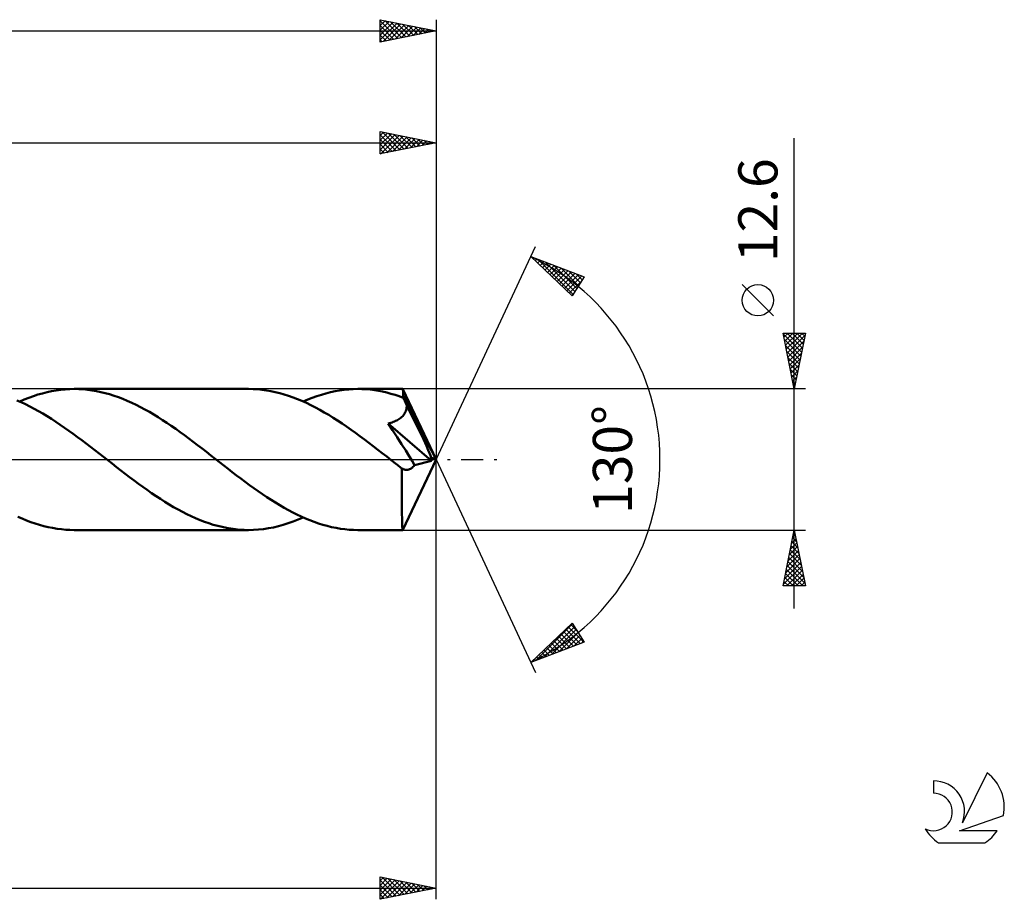
# Model space of a CAD drawing. Units: millimetres. Extents: x -17 to 301, y -39 to 43.
# Drawn here: x 213 to 301, y -39 to 39 of the extents above; entities that cross this region are included whole.
import ezdxf
from ezdxf.enums import TextEntityAlignment as Align

# ---------------------------------------------------------------- set-up
doc = ezdxf.new("R2010")
doc.units = ezdxf.units.MM
doc.header["$LTSCALE"] = 4.9
doc.linetypes.add('LONGDASH_DASH', pattern=[0.85, 0.4, -0.2, 0.05, -0.2])
for name, color, linetype in [('1', 4, 'CONTINUOUS'), ('2', 7, 'CONTINUOUS'), ('4', 2, 'LONGDASH_DASH'), ('CUT', 1, 'CONTINUOUS'), ('SK2', 7, 'CONTINUOUS'), ('SK4', 2, 'LONGDASH_DASH'), ('SK6', 5, 'CONTINUOUS')]:
    doc.layers.add(name, color=color, linetype=linetype)
doc.styles.get("Standard").update_dxf_attribs({"font": 'Monospac821 BT'})

msp = doc.modelspace()

# ---------------------------------------------------------------- linework, layer by layer
at = {"layer": '1', "color": 4, "linetype": 'CONTINUOUS', "lineweight": 50}
for p, q in [((215.626, 6.101), (216.035, 6.173)), ((216.035, 6.173), (216.442, 6.228)), ((216.442, 6.228), (216.847, 6.268)), ((216.847, 6.268), (217.252, 6.292)), ((217.252, 6.292), (217.658, 6.3)), ((218.053, 6.293), (217.658, 6.3)), ((233.232, 6.3), (217.658, 6.3)), ((218.448, 6.27), (218.053, 6.293)), ((218.844, 6.233), (218.448, 6.27)), ((219.237, 6.18), (218.844, 6.233)), ((219.631, 6.113), (219.237, 6.18)), ((233.629, 6.292), (233.232, 6.3)), ((234.028, 6.27), (233.629, 6.292)), ((234.426, 6.232), (234.028, 6.27)), ((234.823, 6.178), (234.426, 6.232)), ((235.22, 6.11), (234.823, 6.178)), ((240.958, 6.1), (241.366, 6.171)), ((241.366, 6.171), (241.775, 6.228)), ((241.775, 6.228), (242.185, 6.268)), ((242.185, 6.268), (242.593, 6.292)), ((242.593, 6.292), (243, 6.3)), ((243.368, 6.293), (243, 6.3)), ((247.005, 6.3), (243, 6.3)), ((243.736, 6.274), (243.368, 6.293)), ((244.104, 6.241), (243.736, 6.274)), ((244.474, 6.195), (244.104, 6.241)), ((244.844, 6.136), (244.474, 6.195)), ((247.006, 6.299), (247.005, 6.3)), ((247.005, 6.3), (247.005, 6.3)), ((247.007, 6.299), (247.006, 6.299)), ((247.008, 6.298), (247.007, 6.299)), ((247.009, 6.296), (247.008, 6.298)), ((247.01, 6.294), (247.009, 6.296)), ((250, 0), (247.01, 6.295)), ((247.015, 6.276), (247.01, 6.294)), ((247.021, 6.244), (247.015, 6.276)), ((247.027, 6.2), (247.021, 6.244)), ((247.033, 6.144), (247.027, 6.2)), ((212.919, 5.116), (212.531, 5.287)), ((212.776, 5.181), (213.182, 5.354)), ((213.182, 5.354), (213.59, 5.515)), ((213.59, 5.515), (213.997, 5.661)), ((213.997, 5.661), (214.403, 5.794)), ((214.403, 5.794), (214.809, 5.911)), ((214.809, 5.911), (215.217, 6.014)), ((215.217, 6.014), (215.626, 6.101)), ((220.024, 6.031), (219.631, 6.113)), ((220.419, 5.935), (220.024, 6.031)), ((220.814, 5.825), (220.419, 5.935)), ((221.209, 5.7), (220.814, 5.825)), ((221.604, 5.562), (221.209, 5.7)), ((221.998, 5.411), (221.604, 5.562)), ((222.392, 5.246), (221.998, 5.411)), ((235.617, 6.027), (235.22, 6.11)), ((236.014, 5.929), (235.617, 6.027)), ((236.412, 5.817), (236.014, 5.929)), ((236.811, 5.691), (236.412, 5.817)), ((237.21, 5.551), (236.811, 5.691)), ((237.608, 5.396), (237.21, 5.551)), ((238.006, 5.229), (237.608, 5.396)), ((238.116, 5.18), (238.519, 5.354)), ((238.519, 5.354), (238.924, 5.513)), ((238.924, 5.513), (239.332, 5.66)), ((239.332, 5.66), (239.74, 5.792)), ((239.74, 5.792), (240.146, 5.909)), ((240.146, 5.909), (240.552, 6.012)), ((240.552, 6.012), (240.958, 6.1)), ((245.213, 6.065), (244.844, 6.136)), ((245.583, 5.98), (245.213, 6.065)), ((245.952, 5.882), (245.583, 5.98)), ((246.322, 5.773), (245.952, 5.882)), ((246.692, 5.651), (246.322, 5.773)), ((247.062, 5.518), (246.692, 5.651)), ((247.039, 6.075), (247.033, 6.144)), ((247.045, 5.994), (247.039, 6.075)), ((247.051, 5.903), (247.045, 5.994)), ((247.056, 5.801), (247.051, 5.903)), ((247.062, 5.69), (247.056, 5.801)), ((250, 0), (247.062, 5.69)), ((247.062, 5.518), (247.062, 5.69)), ((247.106, 5.422), (247.062, 5.518)), ((247.149, 5.326), (247.106, 5.422)), ((247.193, 5.229), (247.149, 5.326)), ((213.307, 4.934), (212.919, 5.116)), ((213.695, 4.741), (213.307, 4.934)), ((214.081, 4.536), (213.695, 4.741)), ((214.467, 4.321), (214.081, 4.536)), ((222.787, 5.069), (222.392, 5.246)), ((223.182, 4.88), (222.787, 5.069)), ((223.578, 4.679), (223.182, 4.88)), ((223.972, 4.468), (223.578, 4.679)), ((224.364, 4.247), (223.972, 4.468)), ((238.405, 5.049), (238.006, 5.229)), ((238.804, 4.856), (238.405, 5.049)), ((239.203, 4.653), (238.804, 4.856)), ((239.602, 4.438), (239.203, 4.653)), ((239.999, 4.212), (239.602, 4.438)), ((247.236, 5.132), (247.193, 5.229)), ((247.28, 5.034), (247.236, 5.132)), ((247.276, 4.323), (247.308, 4.423)), ((247.323, 4.936), (247.28, 5.034)), ((247.308, 4.423), (247.333, 4.525)), ((247.366, 4.837), (247.323, 4.936)), ((247.333, 4.525), (247.35, 4.628)), ((247.35, 4.628), (247.361, 4.732)), ((247.361, 4.732), (247.365, 4.837)), ((248.385, 2.78), (247.365, 4.837)), ((214.853, 4.096), (214.467, 4.321)), ((215.239, 3.863), (214.853, 4.096)), ((215.627, 3.62), (215.239, 3.863)), ((216.015, 3.369), (215.627, 3.62)), ((224.754, 4.016), (224.364, 4.247)), ((225.145, 3.776), (224.754, 4.016)), ((225.536, 3.527), (225.145, 3.776)), ((225.929, 3.269), (225.536, 3.527)), ((240.394, 3.977), (239.999, 4.212)), ((240.79, 3.731), (240.394, 3.977)), ((241.187, 3.477), (240.79, 3.731)), ((246.477, 3.499), (246.575, 3.551)), ((246.575, 3.551), (246.67, 3.608)), ((246.67, 3.608), (246.76, 3.67)), ((246.76, 3.67), (246.847, 3.736)), ((246.847, 3.736), (246.928, 3.807)), ((246.928, 3.807), (247.004, 3.883)), ((247.004, 3.883), (247.073, 3.963)), ((247.073, 3.963), (247.135, 4.047)), ((247.135, 4.047), (247.189, 4.136)), ((247.189, 4.136), (247.236, 4.227)), ((247.236, 4.227), (247.276, 4.323)), ((216.402, 3.109), (216.015, 3.369)), ((216.787, 2.844), (216.402, 3.109)), ((217.172, 2.571), (216.787, 2.844)), ((226.323, 3.003), (225.929, 3.269)), ((226.716, 2.731), (226.323, 3.003)), ((227.107, 2.451), (226.716, 2.731)), ((241.586, 3.214), (241.187, 3.477)), ((241.986, 2.942), (241.586, 3.214)), ((242.386, 2.663), (241.986, 2.942)), ((242.784, 2.377), (242.386, 2.663)), ((245.695, 3.216), (245.817, 3.248)), ((246.095, 2.614), (245.695, 3.216)), ((249.591, -0.105), (245.695, 3.216)), ((245.817, 3.248), (245.935, 3.283)), ((245.935, 3.283), (246.051, 3.321)), ((246.051, 3.321), (246.163, 3.361)), ((246.163, 3.361), (246.272, 3.404)), ((246.272, 3.404), (246.376, 3.45)), ((246.376, 3.45), (246.477, 3.499)), ((248.857, 1.806), (248.385, 2.78)), ((217.558, 2.293), (217.172, 2.571)), ((217.945, 2.009), (217.558, 2.293)), ((218.333, 1.721), (217.945, 2.009)), ((227.498, 2.166), (227.107, 2.451)), ((227.89, 1.876), (227.498, 2.166)), ((228.283, 1.58), (227.89, 1.876)), ((243.182, 2.086), (242.784, 2.377)), ((243.579, 1.79), (243.182, 2.086)), ((243.979, 1.489), (243.579, 1.79)), ((246.506, 1.99), (246.095, 2.614)), ((246.907, 1.375), (246.506, 1.99)), ((249.125, 1.232), (248.857, 1.806)), ((218.72, 1.429), (218.333, 1.721)), ((219.106, 1.134), (218.72, 1.429)), ((219.491, 0.836), (219.106, 1.134)), ((228.677, 1.282), (228.283, 1.58)), ((229.071, 0.98), (228.677, 1.282)), ((229.464, 0.676), (229.071, 0.98)), ((244.379, 1.184), (243.979, 1.489)), ((244.78, 0.876), (244.379, 1.184)), ((247.276, 0.799), (246.907, 1.375)), ((249.295, 0.847), (249.125, 1.232)), ((219.877, 0.536), (219.491, 0.836)), ((220.263, 0.234), (219.877, 0.536)), ((220.651, -0.069), (220.263, 0.234)), ((229.855, 0.371), (229.464, 0.676)), ((230.239, 0.071), (229.855, 0.371)), ((230.623, -0.23), (230.239, 0.071)), ((245.18, 0.566), (244.78, 0.876)), ((245.579, 0.254), (245.18, 0.566)), ((245.978, -0.059), (245.579, 0.254)), ((247.01, -6.295), (250, 0)), ((247.592, 0.296), (247.276, 0.799)), ((247.853, -0.134), (247.592, 0.296)), ((249.409, 0.567), (249.295, 0.847)), ((249.489, 0.349), (249.409, 0.567)), ((249.545, 0.171), (249.489, 0.349)), ((249.529, 0.17), (249.545, 0.171)), ((249.541, 0.127), (249.529, 0.17)), ((250, 0), (249.529, 0.17)), ((249.552, 0.085), (249.541, 0.127)), ((250, 0), (249.545, 0.171)), ((249.562, 0.045), (249.552, 0.085)), ((249.571, 0.006), (249.562, 0.045)), ((249.579, -0.032), (249.571, 0.006)), ((221.04, -0.37), (220.651, -0.069)), ((221.432, -0.676), (221.04, -0.37)), ((221.823, -0.979), (221.432, -0.676)), ((231.007, -0.53), (230.623, -0.23)), ((231.393, -0.828), (231.007, -0.53)), ((231.779, -1.125), (231.393, -0.828)), ((246.377, -0.371), (245.978, -0.059)), ((246.47, -0.443), (246.377, -0.371)), ((246.563, -0.515), (246.47, -0.443)), ((246.655, -0.587), (246.563, -0.515)), ((246.748, -0.659), (246.655, -0.587)), ((246.841, -0.73), (246.748, -0.659)), ((246.934, -0.802), (246.841, -0.73)), ((246.932, -1.063), (246.934, -0.802)), ((247.012, -0.846), (246.934, -0.802)), ((247.089, -0.881), (247.012, -0.846)), ((247.544, -0.903), (247.62, -0.875)), ((247.62, -0.875), (247.696, -0.837)), ((247.696, -0.837), (247.773, -0.79)), ((247.773, -0.79), (247.848, -0.732)), ((247.848, -0.732), (247.922, -0.664)), ((248.064, -0.498), (247.853, -0.134)), ((247.922, -0.664), (247.994, -0.586)), ((247.994, -0.586), (248.064, -0.498)), ((248.064, -0.498), (249.591, -0.105)), ((249.585, -0.069), (249.579, -0.032)), ((249.591, -0.105), (249.585, -0.069)), ((222.213, -1.279), (221.823, -0.979)), ((222.603, -1.577), (222.213, -1.279)), ((222.994, -1.871), (222.603, -1.577)), ((232.164, -1.419), (231.779, -1.125)), ((232.548, -1.71), (232.164, -1.419)), ((232.932, -1.998), (232.548, -1.71)), ((246.929, -1.827), (246.93, -1.577)), ((246.93, -1.577), (246.931, -1.322)), ((246.931, -1.322), (246.932, -1.063)), ((247.165, -0.907), (247.089, -0.881)), ((247.24, -0.923), (247.165, -0.907)), ((247.315, -0.931), (247.24, -0.923)), ((247.315, -0.931), (247.391, -0.931)), ((247.391, -0.931), (247.467, -0.922)), ((247.467, -0.922), (247.544, -0.903)), ((223.387, -2.16), (222.994, -1.871)), ((223.781, -2.446), (223.387, -2.16)), ((224.174, -2.725), (223.781, -2.446)), ((233.318, -2.282), (232.932, -1.998)), ((233.704, -2.56), (233.318, -2.282)), ((234.091, -2.832), (233.704, -2.56)), ((246.927, -2.547), (246.928, -2.313)), ((246.927, -2.774), (246.927, -2.547)), ((246.928, -2.073), (246.929, -1.827)), ((246.928, -2.313), (246.928, -2.073)), ((224.566, -2.998), (224.174, -2.725)), ((224.958, -3.265), (224.566, -2.998)), ((225.351, -3.524), (224.958, -3.265)), ((234.478, -3.098), (234.091, -2.832)), ((234.864, -3.357), (234.478, -3.098)), ((235.249, -3.608), (234.864, -3.357)), ((246.928, -2.999), (246.927, -2.774)), ((246.928, -3.221), (246.928, -2.999)), ((246.929, -3.44), (246.928, -3.221)), ((246.929, -3.655), (246.929, -3.44)), ((225.745, -3.775), (225.351, -3.524)), ((226.14, -4.017), (225.745, -3.775)), ((226.535, -4.249), (226.14, -4.017)), ((226.929, -4.471), (226.535, -4.249)), ((235.633, -3.85), (235.249, -3.608)), ((236.017, -4.084), (235.633, -3.85)), ((236.403, -4.308), (236.017, -4.084)), ((236.79, -4.523), (236.403, -4.308)), ((246.931, -3.865), (246.929, -3.655)), ((246.932, -4.069), (246.931, -3.865)), ((246.933, -4.267), (246.932, -4.069)), ((246.935, -4.458), (246.933, -4.267)), ((213.004, -5.28), (212.619, -5.11)), ((227.323, -4.683), (226.929, -4.471)), ((227.716, -4.883), (227.323, -4.683)), ((228.109, -5.071), (227.716, -4.883)), ((228.502, -5.247), (228.109, -5.071)), ((228.898, -5.411), (228.502, -5.247)), ((237.175, -4.727), (236.79, -4.523)), ((237.559, -4.92), (237.175, -4.727)), ((237.943, -5.102), (237.559, -4.92)), ((237.673, -5.37), (238.116, -5.18)), ((238.327, -5.273), (237.943, -5.102)), ((238.712, -5.431), (238.327, -5.273)), ((246.937, -4.641), (246.935, -4.458)), ((246.94, -4.816), (246.937, -4.641)), ((246.942, -4.983), (246.94, -4.816)), ((246.945, -5.14), (246.942, -4.983)), ((246.948, -5.288), (246.945, -5.14)), ((213.393, -5.439), (213.004, -5.28)), ((213.781, -5.585), (213.393, -5.439)), ((214.168, -5.719), (213.781, -5.585)), ((214.555, -5.84), (214.168, -5.719)), ((214.943, -5.947), (214.555, -5.84)), ((215.332, -6.04), (214.943, -5.947)), ((215.722, -6.119), (215.332, -6.04)), ((216.111, -6.184), (215.722, -6.119)), ((229.292, -5.562), (228.898, -5.411)), ((229.685, -5.7), (229.292, -5.562)), ((230.077, -5.824), (229.685, -5.7)), ((230.47, -5.934), (230.077, -5.824)), ((230.864, -6.03), (230.47, -5.934)), ((231.26, -6.112), (230.864, -6.03)), ((231.656, -6.18), (231.26, -6.112)), ((234.565, -6.215), (235.008, -6.149)), ((235.008, -6.149), (235.449, -6.064)), ((235.449, -6.064), (235.892, -5.961)), ((235.892, -5.961), (236.336, -5.84)), ((236.336, -5.84), (236.783, -5.701)), ((236.783, -5.701), (237.229, -5.544)), ((237.229, -5.544), (237.673, -5.37)), ((239.098, -5.577), (238.712, -5.431)), ((239.489, -5.712), (239.098, -5.577)), ((239.878, -5.834), (239.489, -5.712)), ((240.267, -5.942), (239.878, -5.834)), ((240.656, -6.036), (240.267, -5.942)), ((241.045, -6.116), (240.656, -6.036)), ((241.436, -6.182), (241.045, -6.116)), ((246.951, -5.426), (246.948, -5.288)), ((246.954, -5.554), (246.951, -5.426)), ((246.957, -5.671), (246.954, -5.554)), ((246.961, -5.778), (246.957, -5.671)), ((246.965, -5.874), (246.961, -5.778)), ((246.968, -5.96), (246.965, -5.874)), ((246.972, -6.037), (246.968, -5.96)), ((246.976, -6.105), (246.972, -6.037)), ((246.981, -6.164), (246.976, -6.105)), ((216.499, -6.235), (216.111, -6.184)), ((216.885, -6.271), (216.499, -6.235)), ((217.271, -6.293), (216.885, -6.271)), ((217.658, -6.3), (217.271, -6.293)), ((217.658, -6.3), (233.232, -6.3)), ((232.051, -6.232), (231.656, -6.18)), ((232.445, -6.27), (232.051, -6.232)), ((232.838, -6.293), (232.445, -6.27)), ((233.232, -6.3), (232.838, -6.293)), ((233.232, -6.3), (233.676, -6.291)), ((233.676, -6.291), (234.121, -6.262)), ((234.121, -6.262), (234.565, -6.215)), ((241.827, -6.234), (241.436, -6.182)), ((242.219, -6.27), (241.827, -6.234)), ((242.61, -6.293), (242.219, -6.27)), ((243, -6.3), (242.61, -6.293)), ((243, -6.3), (247.005, -6.3)), ((246.985, -6.212), (246.981, -6.164)), ((246.99, -6.25), (246.985, -6.212)), ((246.995, -6.278), (246.99, -6.25)), ((247, -6.294), (246.995, -6.278)), ((247.005, -6.3), (247, -6.294)), ((247.005, -6.3), (247.006, -6.3)), ((247.006, -6.299), (247.007, -6.298)), ((247.006, -6.3), (247.006, -6.299)), ((247.007, -6.298), (247.008, -6.297)), ((247.008, -6.297), (247.009, -6.296)), ((247.009, -6.296), (247.01, -6.294))]:
    msp.add_line(p, q, dxfattribs=at)
at = {"layer": '2', "color": 7, "linetype": 'CONTINUOUS', "lineweight": 25}
for p, q in [((245, 27.3), (245, 29.3)), ((245, 29.3), (250, 28.3)), ((245, 28.959), (245.284, 29.243)), ((245, 28.535), (245.638, 29.172)), ((245, 28.111), (245.991, 29.102)), ((245.17, 29.266), (246.78, 27.656)), ((245.7, 29.16), (247.133, 27.727)), ((246.23, 29.054), (247.487, 27.797)), ((250, 29.3), (250, 0)), ((50, 28.3), (250, 28.3)), ((245, 27.686), (246.345, 29.031)), ((245, 29.011), (246.426, 27.585)), ((245, 28.587), (246.073, 27.515)), ((250, 28.3), (245, 27.3)), ((245, 28.163), (245.719, 27.444)), ((245.047, 27.309), (246.698, 28.96)), ((245.578, 27.416), (247.052, 28.89)), ((246.108, 27.522), (247.405, 28.819)), ((246.638, 27.628), (247.759, 28.748)), ((246.761, 28.948), (247.84, 27.868)), ((247.169, 27.734), (248.112, 28.678)), ((247.291, 28.842), (248.194, 27.939)), ((247.699, 27.84), (248.466, 28.607)), ((247.821, 28.736), (248.548, 28.01)), ((248.229, 27.946), (248.82, 28.536)), ((248.352, 28.63), (248.901, 28.08)), ((248.76, 28.052), (249.173, 28.465)), ((248.882, 28.524), (249.255, 28.151)), ((249.29, 28.158), (249.527, 28.395)), ((249.412, 28.418), (249.608, 28.222)), ((249.82, 28.264), (249.88, 28.324)), ((249.943, 28.311), (249.962, 28.292)), ((282, -13.3), (282, 28.7)), ((245, 27.739), (245.366, 27.373)), ((245, 27.314), (245.012, 27.302)), ((250, 0), (258.875, 19.032)), ((258.452, 18.126), (263.217, 16.31)), ((262.152, 14.617), (258.452, 18.126)), ((258.627, 17.961), (258.699, 18.032)), ((258.845, 17.754), (259.006, 17.915)), ((259.062, 17.547), (259.313, 17.798)), ((259.103, 17.878), (262.234, 14.747)), ((259.28, 17.341), (259.62, 17.681)), ((259.789, 17.617), (262.398, 15.008)), ((259.498, 17.134), (259.927, 17.564)), ((259.716, 16.928), (260.234, 17.447)), ((259.933, 16.721), (260.542, 17.33)), ((260.151, 16.515), (260.849, 17.212)), ((260.369, 16.308), (261.156, 17.095)), ((260.475, 17.355), (262.562, 15.268)), ((260.586, 16.102), (261.463, 16.978)), ((260.804, 15.895), (261.77, 16.861)), ((261.022, 15.689), (262.077, 16.744)), ((261.16, 17.094), (262.725, 15.529)), ((261.846, 16.832), (262.889, 15.789)), ((261.24, 15.482), (262.384, 16.627)), ((261.457, 15.276), (262.692, 16.51)), ((261.675, 15.069), (262.999, 16.393)), ((261.893, 14.862), (263.008, 15.978)), ((263.217, 16.31), (262.152, 14.617)), ((262.532, 16.571), (263.053, 16.049)), ((280.15, 12.825), (277.35, 15.625)), ((262.11, 14.656), (262.288, 14.833)), ((282, 6.3), (281, 11.3)), ((281, 11.3), (283, 11.3)), ((281.006, 11.271), (281.035, 11.3)), ((281.011, 11.243), (282.659, 9.596)), ((281.077, 10.917), (281.459, 11.3)), ((281.117, 10.713), (282.588, 9.242)), ((281.147, 10.564), (281.884, 11.3)), ((281.218, 10.21), (282.308, 11.3)), ((281.289, 9.857), (282.732, 11.3)), ((281.359, 9.503), (282.961, 11.105)), ((281.379, 11.3), (282.73, 9.949)), ((281.43, 9.149), (282.855, 10.574)), ((281.803, 11.3), (282.801, 10.303)), ((283, 11.3), (282, 6.3)), ((282.228, 11.3), (282.871, 10.656)), ((282.652, 11.3), (282.942, 11.01)), ((281.223, 10.183), (282.518, 8.889)), ((281.501, 8.796), (282.749, 10.044)), ((281.33, 9.652), (282.447, 8.535)), ((281.436, 9.122), (282.376, 8.181)), ((281.572, 8.442), (282.643, 9.514)), ((281.642, 8.089), (282.537, 8.983)), ((281.542, 8.592), (282.306, 7.828)), ((281.648, 8.061), (282.235, 7.474)), ((281.713, 7.735), (282.431, 8.453)), ((281.784, 7.382), (282.325, 7.923)), ((281.754, 7.531), (282.164, 7.121)), ((281.854, 7.028), (282.218, 7.392)), ((283, 6.3), (247.062, 6.3)), ((281.86, 7.001), (282.093, 6.767)), ((281.925, 6.675), (282.112, 6.862)), ((281.966, 6.471), (282.023, 6.414)), ((281.996, 6.321), (282.006, 6.332)), ((250, -39.3), (250, 0)), ((250, 0), (258.875, -19.032)), ((247.062, -6.3), (283, -6.3)), ((281, -11.3), (282, -6.3)), ((281.86, -7), (282.21, -7.35)), ((281.872, -6.941), (282.086, -6.728)), ((281.931, -6.646), (282.104, -6.82)), ((281.978, -6.411), (282.015, -6.374)), ((282, -6.3), (283, -11.3)), ((281.554, -8.532), (282.298, -7.788)), ((281.66, -8.002), (282.227, -7.435)), ((281.719, -7.707), (282.422, -8.411)), ((281.766, -7.472), (282.156, -7.081)), ((281.789, -7.354), (282.316, -7.88)), ((281.341, -9.593), (282.439, -8.495)), ((281.447, -9.063), (282.368, -8.142)), ((281.506, -8.768), (282.74, -10.002)), ((281.577, -8.414), (282.634, -9.471)), ((281.648, -8.061), (282.528, -8.941)), ((281.023, -11.184), (282.651, -9.556)), ((281.129, -10.654), (282.58, -9.202)), ((281.235, -10.123), (282.51, -8.849)), ((281.365, -9.475), (282.952, -11.062)), ((281.436, -9.121), (282.846, -10.532)), ((281.153, -10.536), (281.917, -11.3)), ((281.224, -10.182), (282.342, -11.3)), ((281.294, -9.828), (282.766, -11.3)), ((281.331, -11.3), (282.722, -9.91)), ((281.756, -11.3), (282.793, -10.263)), ((283, -11.3), (281, -11.3)), ((281.011, -11.243), (281.069, -11.3)), ((281.082, -10.889), (281.493, -11.3)), ((282.18, -11.3), (282.863, -10.617)), ((282.604, -11.3), (282.934, -10.97)), ((258.452, -18.126), (262.152, -14.617)), ((258.937, -17.942), (262.194, -14.684)), ((259.622, -17.68), (262.358, -14.945)), ((261.805, -14.946), (263.182, -16.323)), ((262.022, -14.74), (262.579, -15.297)), ((262.152, -14.617), (263.217, -16.31)), ((260.308, -17.419), (262.522, -15.205)), ((260.934, -15.772), (261.953, -16.791)), ((260.994, -17.157), (262.686, -15.465)), ((261.151, -15.566), (262.26, -16.674)), ((261.369, -15.359), (262.567, -16.557)), ((261.587, -15.153), (262.874, -16.44)), ((261.679, -16.896), (262.849, -15.726)), ((263.217, -16.31), (258.452, -18.126)), ((260.063, -16.598), (260.724, -17.26)), ((260.281, -16.392), (261.031, -17.143)), ((260.498, -16.185), (261.339, -17.026)), ((260.716, -15.979), (261.646, -16.909)), ((262.365, -16.634), (263.013, -15.986)), ((263.051, -16.373), (263.177, -16.247)), ((259.192, -17.425), (259.496, -17.728)), ((259.41, -17.218), (259.803, -17.611)), ((259.627, -17.011), (260.11, -17.494)), ((259.845, -16.805), (260.417, -17.377)), ((258.539, -18.044), (258.574, -18.08)), ((258.756, -17.838), (258.881, -17.963)), ((258.974, -17.631), (259.189, -17.845)), ((245, -39.3), (245, -37.3)), ((245, -37.3), (250, -38.3)), ((245, -37.631), (245.276, -37.355)), ((245, -38.056), (245.63, -37.426)), ((245, -38.48), (245.983, -37.497)), ((245, -38.904), (246.337, -37.567)), ((245, -37.598), (246.418, -39.016)), ((245.036, -39.293), (246.69, -37.638)), ((245.158, -37.332), (246.772, -38.946)), ((245.566, -39.187), (247.044, -37.709)), ((245.688, -37.438), (247.125, -38.875)), ((246.096, -39.081), (247.397, -37.779)), ((246.218, -37.544), (247.479, -38.804)), ((246.749, -37.65), (247.833, -38.733)), ((247.279, -37.756), (248.186, -38.663)), ((115.2, -38.3), (250, -38.3)), ((245, -38.022), (246.065, -39.087)), ((250, -38.3), (245, -39.3)), ((245, -38.447), (245.711, -39.158)), ((246.627, -38.975), (247.751, -37.85)), ((247.157, -38.869), (248.105, -37.921)), ((247.687, -38.763), (248.458, -37.992)), ((247.809, -37.862), (248.54, -38.592)), ((248.218, -38.656), (248.812, -38.062)), ((248.34, -37.968), (248.893, -38.521)), ((248.748, -38.55), (249.165, -38.133)), ((248.87, -38.074), (249.247, -38.451)), ((249.278, -38.444), (249.519, -38.204)), ((249.4, -38.18), (249.6, -38.38)), ((249.809, -38.338), (249.872, -38.274)), ((249.931, -38.286), (249.954, -38.309)), ((245, -38.871), (245.358, -39.228)), ((245, -39.295), (245.004, -39.299))]:
    msp.add_line(p, q, dxfattribs=at)
msp.add_circle((278.75, 14.225), 1.4, dxfattribs=at)
msp.add_arc((250, 0), 20, 295, 65, dxfattribs=at)
at = {"layer": '4', "color": 2, "linetype": 'LONGDASH_DASH', "lineweight": 25}
msp.add_line((50, 0), (250, 0), dxfattribs=at)
at = {"layer": 'CUT', "color": 1, "linetype": 'CONTINUOUS', "lineweight": 25}
for p, q in [((247.062, 6.3), (115.2, 6.3)), ((250, 0), (247.062, 6.3)), ((115.2, 0), (250, 0))]:
    msp.add_line(p, q, dxfattribs=at)
at = {"layer": 'SK2', "color": 7, "linetype": 'CONTINUOUS', "lineweight": 25}
for p, q in [((245, 37.3), (245, 39.3)), ((245, 39.3), (250, 38.3)), ((245, 39.201), (245.082, 39.284)), ((245, 38.777), (245.436, 39.213)), ((245, 39.194), (246.578, 37.616)), ((245, 38.353), (245.79, 39.142)), ((245, 37.928), (246.143, 39.071)), ((245, 37.504), (246.497, 39.001)), ((245, 38.77), (246.225, 37.545)), ((245.275, 37.355), (246.85, 38.93)), ((245.398, 39.22), (246.932, 37.686)), ((245.806, 37.461), (247.204, 38.859)), ((245.928, 39.114), (247.285, 37.757)), ((246.336, 37.567), (247.557, 38.789)), ((246.458, 39.008), (247.639, 37.828)), ((246.989, 38.902), (247.992, 37.898)), ((247.519, 38.796), (248.346, 37.969)), ((250, 39.3), (250, 0)), ((0, 38.3), (250, 38.3)), ((245, 38.345), (245.871, 37.474)), ((250, 38.3), (245, 37.3)), ((245, 37.921), (245.517, 37.403)), ((246.866, 37.673), (247.911, 38.718)), ((247.397, 37.779), (248.264, 38.647)), ((247.927, 37.885), (248.618, 38.576)), ((248.049, 38.69), (248.699, 38.04)), ((248.457, 37.991), (248.972, 38.506)), ((248.58, 38.584), (249.053, 38.111)), ((248.988, 38.098), (249.325, 38.435)), ((249.11, 38.478), (249.407, 38.181)), ((249.518, 38.204), (249.679, 38.364)), ((249.64, 38.372), (249.76, 38.252)), ((245, 37.497), (245.164, 37.333))]:
    msp.add_line(p, q, dxfattribs=at)
at = {"layer": 'SK4', "color": 2, "linetype": 'LONGDASH_DASH', "lineweight": 25}
msp.add_line((-6, 0), (256, 0), dxfattribs=at)
at = {"layer": 'SK6', "color": 5, "linetype": 'CONTINUOUS', "lineweight": 25}
for p, q in [((299.235, -28.01), (297.037, -32.467)), ((294.44, -28.715), (294.44, -29.818)), ((296.78, -33.168), (300.7, -31.807)), ((300.137, -33.168), (296.78, -33.168)), ((294.902, -34.25), (299.044, -34.25))]:
    msp.add_line(p, q, dxfattribs=at)
for centre, radius, start, end in [((296.973, -31.064), 3.8, 348.72386, 53.46911), ((294.461, -31.475), 2.76, 338.93794, 90.44457), ((294.451, -31.495), 1.677, 243.42147, 90.36024), ((296.973, -31.064), 3.8, 210.54837, 236.97802), ((296.973, -31.064), 3.8, 303.02198, 326.37322)]:
    msp.add_arc(centre, radius, start, end, dxfattribs=at)

# ---------------------------------------------------------------- texts
at = {"layer": '2', "color": 7, "linetype": 'CONTINUOUS', "lineweight": 25}
for s, p in [('12.6', (280.5, 22.275)), ('130°', (267.5, 0))]:
    msp.add_text(s, height=3.5, rotation=90, dxfattribs=at).set_placement(p, align=Align.CENTER)

doc.saveas('drawing.dxf')
